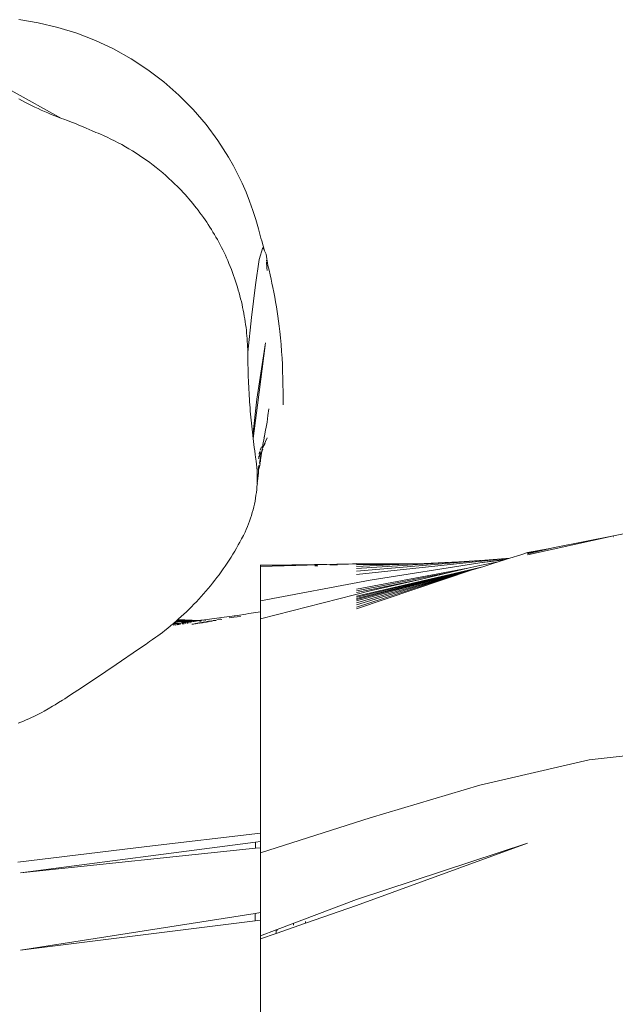
# Model space of a CAD drawing. Units: millimetres. Extents: x -4534 to 426112, y -3372 to 5404.
# Drawn here: x -407 to -317, y 3758 to 3906 of the extents above; entities that cross this region are included whole.
import ezdxf

# ---------------------------------------------------------------- set-up
doc = ezdxf.new("R2010")
doc.units = ezdxf.units.MM
doc.layers.add('Toestel 2D', color=7, linetype='Continuous', lineweight=20)

# ---------------------------------------------------------------- blocks, each defined once
blk = doc.blocks.new('WP-109-3.5')
at = {"layer": 'Toestel 2D'}
for p, q in [((-404.39, 3905.75), (-407.35, 3906.23)), ((-401.46, 3905.07), (-404.39, 3905.75)), ((-398.57, 3904.19), (-401.46, 3905.07)), ((-395.75, 3903.1), (-398.57, 3904.19)), ((-393.01, 3901.81), (-395.75, 3903.1)), ((-390.36, 3900.33), (-393.01, 3901.81)), ((-387.83, 3898.66), (-390.36, 3900.33)), ((-385.41, 3896.83), (-387.83, 3898.66)), ((-383.14, 3894.83), (-385.41, 3896.83)), ((-400.89, 3891.32), (-408.48, 3895.53)), ((-406.89, 3894.03), (-407.31, 3894.26)), ((-406.41, 3893.78), (-406.89, 3894.03)), ((-405.92, 3893.53), (-406.41, 3893.78)), ((-381.02, 3892.68), (-383.14, 3894.83)), ((-405.42, 3893.29), (-405.92, 3893.53)), ((-404.93, 3893.05), (-405.42, 3893.29)), ((-404.43, 3892.82), (-404.93, 3893.05)), ((-403.94, 3892.59), (-404.43, 3892.82)), ((-403.43, 3892.37), (-403.94, 3892.59)), ((-402.93, 3892.15), (-403.43, 3892.37)), ((-402.42, 3891.94), (-402.93, 3892.15)), ((-379.06, 3890.4), (-381.02, 3892.68)), ((-401.91, 3891.73), (-402.42, 3891.94)), ((-401.4, 3891.52), (-401.91, 3891.73)), ((-400.89, 3891.32), (-401.4, 3891.52)), ((-400.52, 3891.2), (-400.89, 3891.32)), ((-399.97, 3891.01), (-400.52, 3891.2)), ((-399.62, 3890.88), (-399.97, 3891.01)), ((-399.22, 3890.72), (-399.62, 3890.88)), ((-398.77, 3890.54), (-399.22, 3890.72)), ((-398.25, 3890.33), (-398.77, 3890.54)), ((-397.87, 3890.17), (-398.25, 3890.33)), ((-397.5, 3890.01), (-397.87, 3890.17)), ((-397.16, 3889.86), (-397.5, 3890.01)), ((-396.24, 3889.46), (-397.16, 3889.86)), ((-395.68, 3889.22), (-396.24, 3889.46)), ((-395.37, 3889.09), (-395.68, 3889.22)), ((-377.28, 3887.99), (-379.06, 3890.4)), ((-395, 3888.93), (-395.37, 3889.09)), ((-394.55, 3888.74), (-395, 3888.93)), ((-393.98, 3888.48), (-394.55, 3888.74)), ((-393.43, 3888.22), (-393.98, 3888.48)), ((-392.87, 3887.94), (-393.43, 3888.22)), ((-392.32, 3887.66), (-392.87, 3887.94)), ((-391.77, 3887.37), (-392.32, 3887.66)), ((-376.45, 3886.75), (-377.28, 3887.99)), ((-391.23, 3887.06), (-391.77, 3887.37)), ((-390.69, 3886.75), (-391.23, 3887.06)), ((-390.15, 3886.42), (-390.69, 3886.75)), ((-389.62, 3886.09), (-390.15, 3886.42)), ((-375.67, 3885.48), (-376.45, 3886.75)), ((-389.1, 3885.75), (-389.62, 3886.09)), ((-388.58, 3885.4), (-389.1, 3885.75)), ((-388.07, 3885.04), (-388.58, 3885.4)), ((-387.56, 3884.67), (-388.07, 3885.04)), ((-387.06, 3884.3), (-387.56, 3884.67)), ((-374.93, 3884.19), (-375.67, 3885.48)), ((-386.57, 3883.91), (-387.06, 3884.3)), ((-386.08, 3883.52), (-386.57, 3883.91)), ((-385.6, 3883.12), (-386.08, 3883.52)), ((-374.25, 3882.88), (-374.93, 3884.19)), ((-385.13, 3882.71), (-385.6, 3883.12)), ((-384.66, 3882.29), (-385.13, 3882.71)), ((-384.21, 3881.87), (-384.66, 3882.29)), ((-383.75, 3881.43), (-384.21, 3881.87)), ((-373.6, 3881.55), (-374.25, 3882.88)), ((-383.44, 3881.12), (-383.75, 3881.43)), ((-383.13, 3880.8), (-383.44, 3881.12)), ((-382.82, 3880.49), (-383.13, 3880.8)), ((-382.52, 3880.16), (-382.82, 3880.49)), ((-373.01, 3880.2), (-373.6, 3881.55)), ((-372.47, 3878.84), (-373.01, 3880.2)), ((-382.22, 3879.84), (-382.52, 3880.16)), ((-381.92, 3879.51), (-382.22, 3879.84)), ((-381.63, 3879.18), (-381.92, 3879.51)), ((-381.35, 3878.84), (-381.63, 3879.18)), ((-381.06, 3878.5), (-381.35, 3878.84)), ((-371.97, 3877.46), (-372.47, 3878.84)), ((-380.79, 3878.16), (-381.06, 3878.5)), ((-380.51, 3877.81), (-380.79, 3878.16)), ((-380.24, 3877.47), (-380.51, 3877.81)), ((-379.98, 3877.11), (-380.24, 3877.47)), ((-371.53, 3876.08), (-371.97, 3877.46)), ((-379.72, 3876.76), (-379.98, 3877.11)), ((-379.46, 3876.4), (-379.72, 3876.76)), ((-379.21, 3876.04), (-379.46, 3876.4)), ((-378.96, 3875.67), (-379.21, 3876.04)), ((-371.13, 3874.68), (-371.53, 3876.08)), ((-378.71, 3875.31), (-378.96, 3875.67)), ((-378.48, 3874.94), (-378.71, 3875.31)), ((-378.24, 3874.56), (-378.48, 3874.94)), ((-378.01, 3874.19), (-378.24, 3874.56)), ((-370.78, 3873.28), (-371.13, 3874.68)), ((-377.78, 3873.81), (-378.01, 3874.19)), ((-377.56, 3873.43), (-377.78, 3873.81)), ((-377.35, 3873.04), (-377.56, 3873.43)), ((-377.13, 3872.65), (-377.35, 3873.04)), ((-370.78, 3873.28), (-370.65, 3872.88)), ((-370.24, 3871.37), (-370.65, 3872.88)), ((-376.93, 3872.26), (-377.13, 3872.65)), ((-376.72, 3871.87), (-376.93, 3872.26)), ((-376.53, 3871.48), (-376.72, 3871.87)), ((-376.33, 3871.08), (-376.53, 3871.48)), ((-371.02, 3870.03), (-370.48, 3871.87)), ((-370.48, 3871.87), (-370.24, 3871.37)), ((-370.24, 3871.37), (-369.99, 3870.84)), ((-376.14, 3870.68), (-376.33, 3871.08)), ((-375.96, 3870.28), (-376.14, 3870.68)), ((-375.78, 3869.87), (-375.96, 3870.28)), ((-375.59, 3869.43), (-375.78, 3869.87)), ((-371.61, 3866.23), (-371.02, 3870.03)), ((-369.7, 3869.12), (-369.99, 3870.84)), ((-369.93, 3869.95), (-369.93, 3869.84)), ((-375.41, 3868.98), (-375.59, 3869.43)), ((-375.23, 3868.54), (-375.41, 3868.98)), ((-375.06, 3868.1), (-375.23, 3868.54)), ((-369.92, 3869.67), (-369.86, 3868.81)), ((-369.86, 3868.77), (-369.84, 3868.39)), ((-369.54, 3868.42), (-369.7, 3869.12)), ((-369.38, 3867.75), (-369.54, 3868.42)), ((-374.9, 3867.65), (-375.06, 3868.1)), ((-374.75, 3867.21), (-374.9, 3867.65)), ((-374.6, 3866.77), (-374.75, 3867.21)), ((-369.24, 3867.09), (-369.38, 3867.75)), ((-369.1, 3866.46), (-369.24, 3867.09)), ((-374.45, 3866.33), (-374.6, 3866.77)), ((-374.32, 3865.89), (-374.45, 3866.33)), ((-374.19, 3865.44), (-374.32, 3865.89)), ((-374.06, 3865), (-374.19, 3865.44)), ((-372.21, 3861.28), (-371.61, 3866.23)), ((-368.97, 3865.84), (-369.1, 3866.46)), ((-368.83, 3865.1), (-368.97, 3865.84)), ((-373.94, 3864.56), (-374.06, 3865)), ((-373.83, 3864.13), (-373.94, 3864.56)), ((-373.72, 3863.69), (-373.83, 3864.13)), ((-368.69, 3864.37), (-368.83, 3865.1)), ((-368.56, 3863.65), (-368.69, 3864.37)), ((-373.62, 3863.25), (-373.72, 3863.69)), ((-373.53, 3862.81), (-373.62, 3863.25)), ((-373.44, 3862.38), (-373.53, 3862.81)), ((-373.36, 3861.95), (-373.44, 3862.38)), ((-368.44, 3862.92), (-368.56, 3863.65)), ((-368.33, 3862.2), (-368.44, 3862.92)), ((-373.28, 3861.51), (-373.36, 3861.95)), ((-373.21, 3861.08), (-373.28, 3861.51)), ((-373.14, 3860.65), (-373.21, 3861.08)), ((-372.75, 3856.04), (-372.21, 3861.28)), ((-368.22, 3861.47), (-368.33, 3862.2)), ((-368.12, 3860.72), (-368.22, 3861.47)), ((-373.08, 3860.22), (-373.14, 3860.65)), ((-373.02, 3859.8), (-373.08, 3860.22)), ((-372.97, 3859.37), (-373.02, 3859.8)), ((-368.02, 3859.97), (-368.12, 3860.72)), ((-367.93, 3859.19), (-368.02, 3859.97)), ((-372.93, 3858.95), (-372.97, 3859.37)), ((-372.89, 3858.53), (-372.93, 3858.95)), ((-372.85, 3858.11), (-372.89, 3858.53)), ((-372.82, 3857.69), (-372.85, 3858.11)), ((-367.82, 3858.22), (-367.93, 3859.19)), ((-367.72, 3857.2), (-367.82, 3858.22)), ((-372.8, 3857.28), (-372.82, 3857.69)), ((-372.77, 3856.86), (-372.8, 3857.28)), ((-372.76, 3856.45), (-372.77, 3856.86)), ((-372.75, 3856.04), (-372.76, 3856.45)), ((-371.39, 3848.99), (-370.1, 3857.48)), ((-371.28, 3848.05), (-370.1, 3857.48)), ((-367.64, 3856.14), (-367.72, 3857.2)), ((-372.74, 3855.57), (-372.75, 3856.04)), ((-372.74, 3855.09), (-372.74, 3855.57)), ((-372.73, 3854.62), (-372.74, 3855.09)), ((-367.57, 3855.17), (-367.64, 3856.14)), ((-367.52, 3854.18), (-367.57, 3855.17)), ((-372.72, 3854.15), (-372.73, 3854.62)), ((-372.71, 3853.67), (-372.72, 3854.15)), ((-372.7, 3853.2), (-372.71, 3853.67)), ((-367.49, 3853.16), (-367.52, 3854.18)), ((-372.69, 3852.74), (-372.7, 3853.2)), ((-372.67, 3852.27), (-372.69, 3852.74)), ((-372.65, 3851.8), (-372.67, 3852.27)), ((-367.48, 3852.13), (-367.49, 3853.16)), ((-367.48, 3852.13), (-367.43, 3849.14)), ((-372.63, 3851.34), (-372.65, 3851.8)), ((-372.61, 3850.87), (-372.63, 3851.34)), ((-372.59, 3850.41), (-372.61, 3850.87)), ((-372.56, 3849.95), (-372.59, 3850.41)), ((-372.54, 3849.49), (-372.56, 3849.95)), ((-372.51, 3849.03), (-372.54, 3849.49)), ((-372.47, 3848.56), (-372.51, 3849.03)), ((-367.43, 3849.14), (-367.42, 3848.79)), ((-372.44, 3848.1), (-372.47, 3848.56)), ((-372.41, 3847.64), (-372.44, 3848.1)), ((-372.37, 3847.18), (-372.41, 3847.64)), ((-372, 3843.51), (-371.39, 3848.99)), ((-371.95, 3843.05), (-371.28, 3848.05)), ((-369.7, 3846.52), (-369.58, 3847.53)), ((-367.42, 3848.79), (-367.41, 3848.11)), ((-372.33, 3846.72), (-372.37, 3847.18)), ((-372.29, 3846.27), (-372.33, 3846.72)), ((-372.25, 3845.81), (-372.29, 3846.27)), ((-369.84, 3845.5), (-369.7, 3846.52)), ((-372.2, 3845.35), (-372.25, 3845.81)), ((-372.15, 3844.89), (-372.2, 3845.35)), ((-372.11, 3844.43), (-372.15, 3844.89)), ((-370.02, 3844.49), (-369.84, 3845.5)), ((-372.05, 3843.97), (-372.11, 3844.43)), ((-372, 3843.51), (-372.05, 3843.97)), ((-371.95, 3843.05), (-372, 3843.51)), ((-371.89, 3842.59), (-371.95, 3843.05)), ((-370.51, 3841.6), (-369.84, 3843.13)), ((-370.47, 3842.14), (-370.26, 3843.11)), ((-370.32, 3843.18), (-370.3, 3843.27)), ((-370.06, 3844.35), (-370.26, 3843.11)), ((-370.06, 3844.35), (-370.02, 3844.49)), ((-371.83, 3842.12), (-371.89, 3842.59)), ((-371.77, 3841.66), (-371.83, 3842.12)), ((-371.71, 3841.2), (-371.77, 3841.66)), ((-370.86, 3841.27), (-370.7, 3841.77)), ((-370.56, 3841.49), (-370.51, 3841.6)), ((-370.55, 3841.67), (-370.53, 3841.79)), ((-370.51, 3841.6), (-370.55, 3841.67)), ((-370.53, 3841.79), (-370.48, 3842.02)), ((-370.51, 3841.6), (-370.14, 3842.26)), ((-370.48, 3842.02), (-370.47, 3842.14)), ((-371.63, 3840.64), (-371.71, 3841.2)), ((-371.57, 3840.24), (-371.63, 3840.64)), ((-371.48, 3839.64), (-371.57, 3840.24)), ((-371.11, 3839.99), (-371.1, 3840.08)), ((-371.1, 3840.08), (-371.09, 3840.19)), ((-371.1, 3840.08), (-371.03, 3840.16)), ((-371.09, 3840.19), (-371.08, 3840.32)), ((-371.09, 3840.19), (-371.01, 3840.27)), ((-371.08, 3840.32), (-371, 3840.4)), ((-371.05, 3840.68), (-371.01, 3840.78)), ((-371.01, 3840.78), (-370.91, 3841.1)), ((-371, 3840.4), (-370.98, 3840.55)), ((-370.99, 3839.29), (-370.81, 3840.28)), ((-370.96, 3840.3), (-370.95, 3840.4)), ((-370.95, 3840.4), (-370.93, 3840.53)), ((-370.95, 3840.4), (-370.86, 3840.5)), ((-370.93, 3840.53), (-370.74, 3840.96)), ((-370.93, 3840.53), (-370.85, 3840.62)), ((-370.92, 3840.68), (-370.73, 3841.1)), ((-370.74, 3840.85), (-370.85, 3840.62)), ((-370.85, 3840.53), (-370.83, 3840.56)), ((-370.83, 3839.78), (-370.77, 3840.24)), ((-370.81, 3840.28), (-370.8, 3840.33)), ((-370.77, 3840.24), (-370.72, 3840.36)), ((-370.72, 3840.36), (-370.71, 3840.52)), ((-370.71, 3840.52), (-370.68, 3840.77)), ((-370.68, 3840.77), (-370.66, 3840.84)), ((-370.66, 3840.84), (-370.64, 3841.04)), ((-370.64, 3841.04), (-370.59, 3841.16)), ((-370.62, 3841.22), (-370.55, 3841.36)), ((-370.59, 3841.16), (-370.62, 3841.22)), ((-370.59, 3841.16), (-370.47, 3841.41)), ((-370.57, 3841.42), (-370.56, 3841.49)), ((-370.55, 3841.36), (-370.57, 3841.42)), ((-371.43, 3839.16), (-371.48, 3839.64)), ((-371.38, 3838.68), (-371.43, 3839.16)), ((-371.35, 3838.19), (-371.38, 3838.68)), ((-371.16, 3838.39), (-371.06, 3838.92)), ((-371.11, 3838.32), (-371.01, 3838.62)), ((-371.06, 3838.92), (-371.05, 3838.96)), ((-371.01, 3838.62), (-370.99, 3838.74)), ((-371, 3839.25), (-370.99, 3839.29)), ((-370.99, 3838.74), (-370.94, 3838.98)), ((-370.94, 3838.98), (-370.9, 3839.26)), ((-370.92, 3839.38), (-370.9, 3839.54)), ((-370.92, 3839.38), (-370.87, 3839.52)), ((-370.9, 3839.26), (-370.92, 3839.38)), ((-370.87, 3839.52), (-370.85, 3839.56)), ((-370.85, 3839.56), (-370.83, 3839.78)), ((-371.33, 3837.71), (-371.35, 3838.19)), ((-371.35, 3836.27), (-371.14, 3837.83)), ((-371.33, 3837.23), (-371.33, 3837.71)), ((-371.33, 3836.75), (-371.33, 3837.23)), ((-371.26, 3837.43), (-371.22, 3837.67)), ((-371.26, 3837.4), (-371.26, 3837.43)), ((-371.22, 3837.67), (-371.21, 3837.73)), ((-371.14, 3837.83), (-371.12, 3838.24)), ((-371.12, 3838.24), (-371.11, 3838.32)), ((-371.41, 3835.35), (-371.38, 3835.79)), ((-371.38, 3835.79), (-371.32, 3836.05)), ((-371.35, 3836.27), (-371.33, 3836.75)), ((-371.3, 3836.22), (-371.35, 3836.27)), ((-371.32, 3836.05), (-371.3, 3836.22)), ((-371.58, 3834.02), (-371.52, 3834.47)), ((-371.52, 3834.47), (-371.46, 3834.91)), ((-371.41, 3835.35), (-371.46, 3834.91)), ((-371.95, 3832.28), (-371.85, 3832.71)), ((-371.85, 3832.71), (-371.75, 3833.15)), ((-371.75, 3833.15), (-371.66, 3833.59)), ((-371.66, 3833.59), (-371.58, 3834.02)), ((-372.34, 3831), (-372.2, 3831.42)), ((-372.2, 3831.42), (-372.07, 3831.85)), ((-372.07, 3831.85), (-371.95, 3832.28)), ((-372.98, 3829.33), (-372.81, 3829.74)), ((-372.81, 3829.74), (-372.64, 3830.16)), ((-372.64, 3830.16), (-372.48, 3830.58)), ((-372.48, 3830.58), (-372.34, 3831)), ((-373.69, 3827.9), (-373.41, 3828.42)), ((-373.41, 3828.42), (-373.17, 3828.93)), ((-373.17, 3828.93), (-372.98, 3829.33)), ((-330.5, 3825.51), (-317.25, 3828.4)), ((-317.25, 3828.4), (-326.42, 3826.57)), ((-317.59, 3828.19), (-317.54, 3828.2)), ((-317.25, 3828.4), (-311.14, 3829.66)), ((-374.45, 3826.51), (-374.19, 3826.98)), ((-374.19, 3826.98), (-373.95, 3827.4)), ((-373.95, 3827.4), (-373.79, 3827.68)), ((-373.79, 3827.68), (-373.69, 3827.9)), ((-375.28, 3825.13), (-375, 3825.59)), ((-375, 3825.59), (-374.72, 3826.05)), ((-374.72, 3826.05), (-374.45, 3826.51)), ((-333.17, 3824.99), (-331.52, 3825.51)), ((-331.52, 3825.51), (-330.5, 3825.85)), ((-330.5, 3825.66), (-326.42, 3826.57)), ((-330.5, 3825.82), (-327.41, 3826.41)), ((-330.5, 3825.85), (-327.41, 3826.41)), ((-330.5, 3825.76), (-327.41, 3826.41)), ((-327.41, 3826.41), (-326.42, 3826.57)), ((-376.46, 3823.35), (-376.16, 3823.79)), ((-376.16, 3823.79), (-375.86, 3824.24)), ((-375.86, 3824.24), (-375.57, 3824.68)), ((-375.57, 3824.68), (-375.28, 3825.13)), ((-370.81, 3823.96), (-368.62, 3823.93)), ((-370.81, 3823.89), (-368.62, 3823.93)), ((-370.81, 3823.89), (-370.81, 3823.92)), ((-370.81, 3823.89), (-370.81, 3823.73)), ((-370.81, 3823.73), (-365.52, 3823.88)), ((-368.62, 3823.93), (-367.6, 3823.91)), ((-367.6, 3823.91), (-366.12, 3823.97)), ((-367.6, 3823.91), (-365.52, 3823.88)), ((-366.12, 3823.97), (-359.28, 3824.07)), ((-366.12, 3823.97), (-363.77, 3823.94)), ((-363.77, 3823.94), (-365.52, 3823.88)), ((-363.77, 3823.94), (-359.28, 3824.07)), ((-362.63, 3823.84), (-362.19, 3823.84)), ((-359.99, 3823.97), (-360.37, 3823.96)), ((-359.99, 3823.97), (-359.52, 3823.96)), ((-359.52, 3823.96), (-359.2, 3823.98)), ((-359.28, 3824.07), (-358.19, 3824.07)), ((-357.56, 3824.1), (-358.19, 3824.07)), ((-357.56, 3824.1), (-356.31, 3824.16)), ((-357.56, 3824.1), (-356.31, 3824.12)), ((-356.31, 3822.52), (-333.17, 3824.99)), ((-356.31, 3823.01), (-336.93, 3824.67)), ((-356.31, 3823.42), (-340.88, 3824.41)), ((-356.31, 3824.16), (-354.02, 3824.12)), ((-356.31, 3824.12), (-354.02, 3824.12)), ((-356.31, 3823.97), (-352.57, 3824.06)), ((-356.31, 3823.97), (-350.27, 3824.02)), ((-356.31, 3823.74), (-350.27, 3824.02)), ((-337.73, 3824.29), (-354.25, 3821.66)), ((-354.02, 3824.12), (-349.29, 3824.13)), ((-354.02, 3824.12), (-352.57, 3824.06)), ((-352.57, 3824.06), (-351.57, 3824.08)), ((-351.57, 3824.08), (-349.29, 3824.13)), ((-351.57, 3824.08), (-350.27, 3824.02)), ((-350.27, 3824.02), (-349.95, 3824.02)), ((-349.95, 3824.02), (-347.15, 3824.14)), ((-349.29, 3824.13), (-347.15, 3824.14)), ((-347.15, 3824.14), (-340.88, 3824.41)), ((-340.88, 3824.41), (-336.93, 3824.67)), ((-339.52, 3823.45), (-337.73, 3823.86)), ((-337.73, 3824.29), (-333.67, 3824.83)), ((-334, 3824.72), (-337.73, 3824.29)), ((-334.94, 3824.42), (-337.73, 3823.86)), ((-337.27, 3823.7), (-335.76, 3824.16)), ((-336.93, 3824.67), (-333.17, 3824.99)), ((-335.76, 3824.16), (-334.94, 3824.42)), ((-334.94, 3824.42), (-334, 3824.72)), ((-334, 3824.72), (-333.67, 3824.83)), ((-333.67, 3824.83), (-333.17, 3824.99)), ((-377.41, 3822.06), (-377.09, 3822.49)), ((-377.09, 3822.49), (-376.77, 3822.92)), ((-376.77, 3822.92), (-376.46, 3823.35)), ((-370.81, 3818.54), (-370.81, 3823.73)), ((-356.31, 3819.25), (-337.27, 3823.7)), ((-356.31, 3818.91), (-337.95, 3823.5)), ((-356.31, 3819.08), (-337.95, 3823.5)), ((-356.31, 3820.33), (-339.52, 3823.45)), ((-356.31, 3818.55), (-338.86, 3823.22)), ((-356.31, 3818.73), (-338.86, 3823.22)), ((-356.31, 3817.35), (-338.86, 3823.22)), ((-356.31, 3820.04), (-342.08, 3822.86)), ((-356.31, 3818.24), (-340.24, 3822.81)), ((-356.31, 3817.95), (-340.24, 3822.81)), ((-356.31, 3817.6), (-340.24, 3822.81)), ((-346.7, 3821.79), (-342.08, 3822.86)), ((-342.08, 3822.86), (-339.52, 3823.45)), ((-340.24, 3822.81), (-338.86, 3823.22)), ((-338.86, 3823.22), (-337.95, 3823.5)), ((-337.95, 3823.5), (-337.27, 3823.7)), ((-378.74, 3820.39), (-378.4, 3820.8)), ((-378.4, 3820.8), (-378.06, 3821.22)), ((-378.06, 3821.22), (-377.73, 3821.64)), ((-377.73, 3821.64), (-377.41, 3822.06)), ((-354.25, 3821.66), (-370.81, 3818.54)), ((-356.31, 3819.78), (-346.7, 3821.79)), ((-354.25, 3820.04), (-346.7, 3821.79)), ((-379.79, 3819.19), (-379.43, 3819.59)), ((-379.43, 3819.59), (-379.08, 3819.99)), ((-379.08, 3819.99), (-378.74, 3820.39)), ((-370.81, 3815.83), (-354.25, 3820.04)), ((-381.26, 3817.64), (-380.89, 3818.02)), ((-380.89, 3818.02), (-380.52, 3818.4)), ((-380.52, 3818.4), (-380.15, 3818.79)), ((-380.15, 3818.79), (-379.79, 3819.19)), ((-370.81, 3816.88), (-370.81, 3818.54)), ((-382.81, 3816.16), (-382.42, 3816.53)), ((-382.42, 3816.53), (-382.03, 3816.89)), ((-382.03, 3816.89), (-381.64, 3817.26)), ((-381.64, 3817.26), (-381.26, 3817.64)), ((-374.65, 3816.3), (-374.29, 3816.35)), ((-373.06, 3816.55), (-374.29, 3816.35)), ((-373.06, 3816.55), (-372.59, 3816.62)), ((-370.81, 3816.88), (-372.59, 3816.62)), ((-370.81, 3815.83), (-370.81, 3816.88)), ((-384.43, 3814.76), (-384.12, 3815.03)), ((-384.02, 3815.1), (-384.12, 3815.03)), ((-384.12, 3815.03), (-383.94, 3815.01)), ((-384.02, 3815.1), (-383.86, 3815.24)), ((-384.02, 3815.1), (-383.68, 3815.12)), ((-384.02, 3815.1), (-383.71, 3815.04)), ((-384, 3814.86), (-383.95, 3814.86)), ((-383.71, 3815.04), (-383.94, 3815.01)), ((-383.86, 3815.24), (-383.84, 3815.26)), ((-383.86, 3815.24), (-383.58, 3815.22)), ((-383.84, 3815.26), (-383.61, 3815.45)), ((-383.58, 3815.22), (-383.84, 3815.26)), ((-383.77, 3814.89), (-383.66, 3814.9)), ((-383.37, 3815.09), (-383.71, 3815.04)), ((-383.05, 3815.2), (-383.68, 3815.12)), ((-383.68, 3815.12), (-383.37, 3815.09)), ((-383.61, 3815.45), (-383.56, 3815.5)), ((-383.61, 3815.45), (-382.84, 3815.46)), ((-383.61, 3815.45), (-381.9, 3815.35)), ((-383.35, 3815.22), (-383.58, 3815.22)), ((-383.56, 3815.5), (-383.5, 3815.55)), ((-382.84, 3815.46), (-383.56, 3815.5)), ((-383.5, 3815.55), (-383.41, 3815.63)), ((-383.5, 3815.55), (-381.58, 3815.46)), ((-383.47, 3814.94), (-383.43, 3814.94)), ((-383.42, 3815.61), (-381.58, 3815.46)), ((-383.41, 3815.63), (-383.31, 3815.72)), ((-382.31, 3815.58), (-383.41, 3815.63)), ((-383.4, 3814.95), (-383.34, 3814.96)), ((-383.37, 3815.09), (-382.5, 3815.21)), ((-383.35, 3815.22), (-383.05, 3815.2)), ((-383.34, 3814.96), (-383.29, 3814.96)), ((-383.31, 3815.72), (-383.21, 3815.81)), ((-380.09, 3815.58), (-383.31, 3815.72)), ((-383.29, 3814.96), (-383.22, 3814.98)), ((-383.22, 3814.98), (-383.17, 3814.98)), ((-383.21, 3815.81), (-382.81, 3816.16)), ((-383.17, 3814.98), (-383.13, 3814.99)), ((-383.06, 3815), (-383.13, 3814.99)), ((-382.78, 3815.23), (-383.05, 3815.2)), ((-382.95, 3815.02), (-382.89, 3815.02)), ((-382.76, 3815.45), (-382.84, 3815.46)), ((-381.9, 3815.35), (-382.78, 3815.23)), ((-382.78, 3815.23), (-382.5, 3815.21)), ((-382.76, 3815.45), (-381.58, 3815.46)), ((-381.66, 3815.38), (-382.76, 3815.45)), ((-382.66, 3815.06), (-382.6, 3815.07)), ((-382.6, 3815.07), (-382.56, 3815.07)), ((-382.56, 3815.07), (-382.5, 3815.08)), ((-382.5, 3815.21), (-381.66, 3815.33)), ((-382.39, 3815.1), (-382.44, 3815.1)), ((-382.39, 3815.1), (-382.35, 3815.11)), ((-382.39, 3815.1), (-382.32, 3815.11)), ((-380.09, 3815.58), (-382.31, 3815.58)), ((-381.58, 3815.46), (-382.31, 3815.58)), ((-382.2, 3815.13), (-382.16, 3815.14)), ((-381.97, 3815.17), (-381.86, 3815.19)), ((-381.9, 3815.35), (-381.66, 3815.38)), ((-381.9, 3815.35), (-381.66, 3815.33)), ((-381.82, 3815.19), (-381.86, 3815.19)), ((-381.75, 3815.2), (-381.82, 3815.19)), ((-381.43, 3815.37), (-381.66, 3815.38)), ((-381.43, 3815.37), (-381.66, 3815.33)), ((-381.58, 3815.46), (-381.28, 3815.45)), ((-381.45, 3815.25), (-381.49, 3815.24)), ((-381.28, 3815.45), (-381.43, 3815.37)), ((-381.35, 3815.27), (-381.32, 3815.27)), ((-381.28, 3815.45), (-381.16, 3815.45)), ((-381.19, 3815.03), (-381.07, 3815.05)), ((-381.16, 3815.45), (-380.99, 3815.47)), ((-381.07, 3815.05), (-381.03, 3815.02)), ((-380.96, 3815.03), (-381.03, 3815.02)), ((-380.99, 3815.47), (-380.94, 3815.44)), ((-380.96, 3815.03), (-380.79, 3815.1)), ((-380.94, 3815.44), (-380.84, 3815.45)), ((-380.84, 3815.45), (-380.77, 3815.5)), ((-380.79, 3815.1), (-380.72, 3815.11)), ((-380.77, 3815.5), (-380.71, 3815.47)), ((-380.72, 3815.11), (-380.67, 3815.08)), ((-380.59, 3815.49), (-380.71, 3815.47)), ((-380.67, 3815.08), (-380.49, 3815.15)), ((-380.59, 3815.49), (-380.55, 3815.52)), ((-380.55, 3815.52), (-380.35, 3815.52)), ((-380.49, 3815.15), (-380.41, 3815.12)), ((-380.41, 3815.12), (-380.36, 3815.13)), ((-380.4, 3815.17), (-380.36, 3815.13)), ((-380.36, 3815.13), (-380.35, 3815.17)), ((-380.09, 3815.58), (-380.35, 3815.52)), ((-380.13, 3815.21), (-380.35, 3815.17)), ((-380.15, 3815.45), (-380.12, 3815.45)), ((-380.13, 3815.21), (-380.1, 3815.17)), ((-380.02, 3815.19), (-380.1, 3815.22)), ((-380.1, 3815.17), (-380.02, 3815.19)), ((-380.01, 3815.6), (-380.09, 3815.58)), ((-380.03, 3815.47), (-379.99, 3815.47)), ((-380.02, 3815.19), (-379.82, 3815.22)), ((-379.9, 3815.58), (-380.01, 3815.6)), ((-379.99, 3815.47), (-379.87, 3815.49)), ((-379.86, 3815.59), (-379.9, 3815.58)), ((-379.82, 3815.62), (-379.86, 3815.59)), ((-379.66, 3815.62), (-379.82, 3815.62)), ((-379.82, 3815.5), (-379.79, 3815.5)), ((-379.82, 3815.22), (-379.78, 3815.27)), ((-379.73, 3815.24), (-379.8, 3815.27)), ((-379.78, 3815.27), (-379.73, 3815.24)), ((-379.76, 3815.51), (-379.73, 3815.51)), ((-379.73, 3815.28), (-379.66, 3815.25)), ((-379.66, 3815.25), (-379.73, 3815.24)), ((-379.66, 3815.62), (-375.55, 3816.2)), ((-379.66, 3815.25), (-379.6, 3815.3)), ((-379.56, 3815.3), (-379.6, 3815.3)), ((-379.56, 3815.3), (-379.48, 3815.28)), ((-379.48, 3815.28), (-379.42, 3815.33)), ((-379.42, 3815.33), (-379.38, 3815.34)), ((-379.35, 3815.57), (-379.38, 3815.57)), ((-379.38, 3815.34), (-379.32, 3815.31)), ((-379.32, 3815.58), (-379.35, 3815.57)), ((-379.32, 3815.31), (-379.28, 3815.31)), ((-379.28, 3815.31), (-379.25, 3815.32)), ((-379.25, 3815.32), (-379.16, 3815.35)), ((-379.24, 3815.36), (-379.16, 3815.35)), ((-379.14, 3815.6), (-379.17, 3815.6)), ((-379.16, 3815.35), (-379.05, 3815.35)), ((-379.05, 3815.35), (-378.98, 3815.4)), ((-378.9, 3815.37), (-378.98, 3815.4)), ((-378.95, 3815.41), (-378.9, 3815.37)), ((-378.91, 3815.41), (-378.86, 3815.38)), ((-378.86, 3815.38), (-378.9, 3815.37)), ((-378.79, 3815.39), (-378.86, 3815.38)), ((-378.79, 3815.39), (-378.73, 3815.44)), ((-378.66, 3815.46), (-378.73, 3815.44)), ((-378.66, 3815.46), (-378.62, 3815.42)), ((-378.62, 3815.42), (-378.59, 3815.47)), ((-378.59, 3815.47), (-378.53, 3815.48)), ((-378.53, 3815.48), (-378.5, 3815.47)), ((-378.5, 3815.47), (-378.43, 3815.46)), ((-378.43, 3815.46), (-378.39, 3815.46)), ((-378.42, 3815.5), (-378.36, 3815.46)), ((-378.39, 3815.46), (-378.36, 3815.46)), ((-378.3, 3815.48), (-378.37, 3815.5)), ((-378.36, 3815.46), (-378.3, 3815.48)), ((-378.3, 3815.48), (-378.27, 3815.48)), ((-378.27, 3815.48), (-378.18, 3815.49)), ((-378.18, 3815.49), (-378.23, 3815.53)), ((-378.01, 3815.52), (-378.18, 3815.49)), ((-377.95, 3815.57), (-378.02, 3815.56)), ((-377.95, 3815.57), (-378.01, 3815.52)), ((-377.88, 3815.56), (-377.95, 3815.57)), ((-377.77, 3815.56), (-377.88, 3815.56)), ((-377.77, 3815.56), (-377.52, 3815.6)), ((-376.66, 3815.74), (-377.43, 3815.66)), ((-377.18, 3815.91), (-376.81, 3815.96)), ((-375.09, 3816.23), (-375.55, 3816.2)), ((-375.54, 3815.98), (-374.88, 3816.09)), ((-375.09, 3816.23), (-374.82, 3816.27)), ((-374.88, 3816.09), (-374.36, 3816.12)), ((-374.65, 3816.3), (-374.82, 3816.27)), ((-374.36, 3816.12), (-373.82, 3816.21)), ((-370.81, 3815.83), (-370.81, 3783.49)), ((-386.33, 3813.28), (-386, 3813.53)), ((-386, 3813.53), (-385.65, 3813.79)), ((-385.65, 3813.79), (-385.27, 3814.09)), ((-385.27, 3814.09), (-384.85, 3814.42)), ((-384.85, 3814.42), (-384.43, 3814.76)), ((-389.25, 3811.25), (-388.1, 3812.03)), ((-388.1, 3812.03), (-387.58, 3812.39)), ((-387.58, 3812.39), (-387.16, 3812.69)), ((-387.16, 3812.69), (-386.63, 3813.06)), ((-386.63, 3813.06), (-386.33, 3813.28)), ((-389.25, 3811.25), (-392.61, 3808.94)), ((-394.17, 3807.88), (-392.61, 3808.94)), ((-395.22, 3807.17), (-394.69, 3807.53)), ((-394.69, 3807.53), (-394.17, 3807.88)), ((-397.35, 3805.75), (-396.81, 3806.1)), ((-396.81, 3806.1), (-396.28, 3806.46)), ((-396.28, 3806.46), (-395.75, 3806.82)), ((-395.75, 3806.82), (-395.22, 3807.17)), ((-399.5, 3804.35), (-398.96, 3804.7)), ((-398.96, 3804.7), (-398.42, 3805.05)), ((-398.42, 3805.05), (-397.88, 3805.4)), ((-397.88, 3805.4), (-397.35, 3805.75)), ((-401.82, 3802.88), (-401.33, 3803.19)), ((-401.33, 3803.19), (-400.74, 3803.56)), ((-400.74, 3803.56), (-400.4, 3803.77)), ((-400.4, 3803.77), (-400.04, 3804)), ((-400.04, 3804), (-399.5, 3804.35)), ((-404.64, 3801.32), (-404.25, 3801.51)), ((-404.25, 3801.51), (-403.86, 3801.72)), ((-403.86, 3801.72), (-403.48, 3801.92)), ((-403.48, 3801.92), (-402.91, 3802.24)), ((-402.91, 3802.24), (-402.24, 3802.63)), ((-402.24, 3802.63), (-401.82, 3802.88)), ((-407.43, 3800.07), (-407.03, 3800.23)), ((-407.03, 3800.23), (-406.63, 3800.4)), ((-406.63, 3800.4), (-406.23, 3800.57)), ((-406.23, 3800.57), (-405.83, 3800.75)), ((-405.83, 3800.75), (-405.43, 3800.94)), ((-405.43, 3800.94), (-405.04, 3801.12)), ((-405.04, 3801.12), (-404.64, 3801.32)), ((-321.2, 3794.55), (-304.62, 3796.38)), ((-337.73, 3790.74), (-321.2, 3794.55)), ((-354.25, 3785.8), (-337.73, 3790.74)), ((-370.81, 3780.55), (-354.25, 3785.8)), ((-407.08, 3777.49), (-371.59, 3782.16)), ((-370.81, 3783.49), (-388, 3781.48)), ((-371.59, 3782.16), (-370.81, 3782.26)), ((-371.59, 3782.16), (-371.59, 3781.21)), ((-370.81, 3783.49), (-370.81, 3782.26)), ((-370.81, 3782.26), (-370.81, 3781.3)), ((-388, 3781.48), (-407.5, 3779.14)), ((-371.59, 3781.21), (-407.08, 3777.49)), ((-370.81, 3781.3), (-371.59, 3781.21)), ((-370.81, 3780.55), (-370.81, 3781.3)), ((-356.31, 3773.5), (-330.5, 3781.99)), ((-356.31, 3772.56), (-330.5, 3781.99)), ((-370.81, 3780.55), (-370.81, 3771.5)), ((-368.33, 3768.95), (-356.31, 3773.5)), ((-364.05, 3769.89), (-356.31, 3772.56)), ((-407.09, 3765.85), (-371.62, 3771.38)), ((-371.62, 3771.38), (-370.81, 3771.5)), ((-371.62, 3771.38), (-371.62, 3770.25)), ((-370.81, 3770.35), (-371.62, 3770.25)), ((-370.81, 3771.5), (-370.81, 3770.35)), ((-370.81, 3770.35), (-370.81, 3768.02)), ((-371.62, 3770.25), (-407.09, 3765.85)), ((-370.81, 3768.02), (-368.48, 3768.9)), ((-368.48, 3768.36), (-364.05, 3769.89)), ((-368.48, 3768.9), (-368.33, 3768.95)), ((-368.48, 3768.9), (-368.48, 3768.36)), ((-368.33, 3768.95), (-368.33, 3768.79)), ((-365.85, 3769.59), (-365.85, 3769.83)), ((-364.05, 3769.89), (-364.05, 3770.18)), ((-370.81, 3767.56), (-368.48, 3768.36)), ((-370.81, 3767.56), (-370.81, 3768.02)), ((-370.81, 3767.56), (-370.81, 3732.69))]:
    blk.add_line(p, q, dxfattribs=at)

msp = doc.modelspace()

# ---------------------------------------------------------------- block references
msp.add_blockref('WP-109-3.5', (0, 0))

doc.saveas('drawing.dxf')
